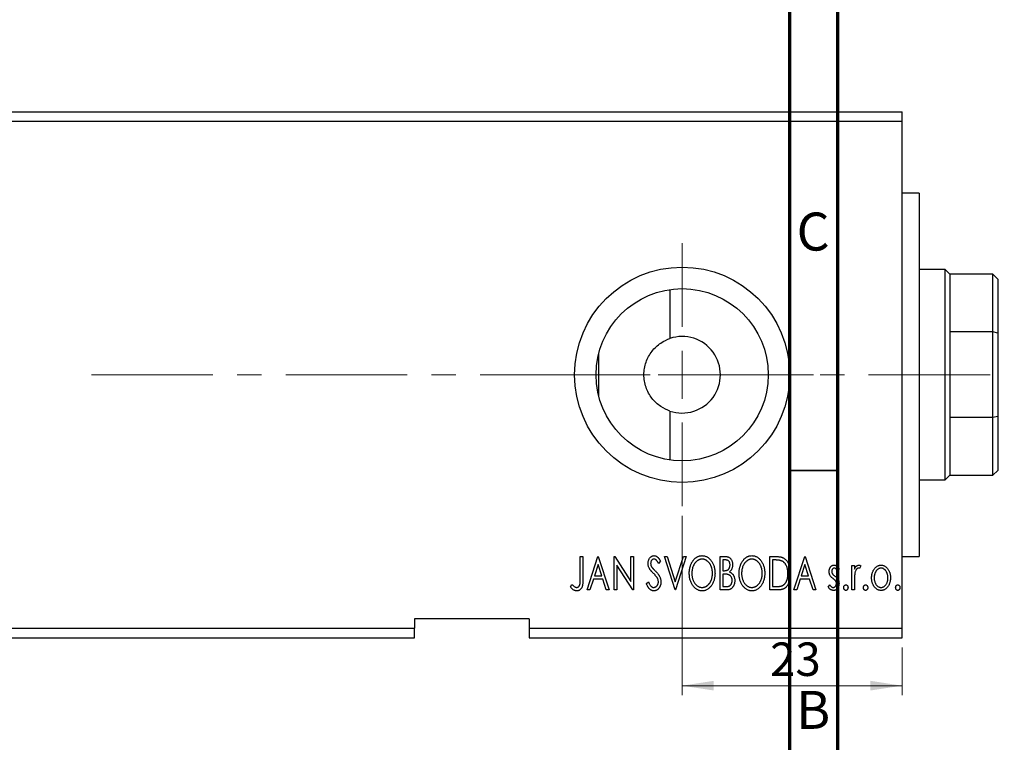
# Model space of a CAD drawing. Units: millimetres. Extents: x 1 to 459, y 5 to 292.
# Drawn here: x 329 to 432, y 70 to 146 of the extents above; entities that cross this region are included whole.
import ezdxf

# ---------------------------------------------------------------- set-up
doc = ezdxf.new("R2010")
doc.units = ezdxf.units.MM
doc.linetypes.add('CENTERX2', pattern=[20.32, 12.7, -2.54, 2.54, -2.54])
doc.styles.add('SLDTEXTSTYLE0', font='TXT', dxfattribs={"width": 0.75})
doc.dimstyles.new('SLDDIMSTYLE2', dxfattribs={"dimtxt": 3.5, "dimasz": 3.302, "dimexe": 0, "dimexo": 0.0625, "dimgap": 0.875, "dimtad": 1, "dimdec": 0, "dimrnd": 1e-09, "dimzin": 12, "dimdsep": 46, "dimtxsty": 'SLDTEXTSTYLE0', "dimsah": 1, "dimcen": 0.09, "dimadec": 0, "dimazin": 3, "dimtfac": 1, "dimtdec": 0, "dimtofl": 0, "dimtmove": 0, "dimatfit": 3, "dimfxl": 1, "dimfrac": 2, "dimtolj": 1, "dimtzin": 12, "dimarcsym": 0})

# ---------------------------------------------------------------- blocks, each defined once
blk = doc.blocks.new('_D_6')
at = {"color": 7, "linetype": 'Continuous', "lineweight": 0}
for p, q in [((398.76, 93.76), (398.76, 75.01)), ((421.76, 80.01), (421.76, 75.01)), ((398.76, 76.01), (421.76, 76.01))]:
    blk.add_line(p, q, dxfattribs=at)
at = {"color": 7, "linetype": 'Continuous', "lineweight": 18}
for points in [[(398.76, 76.01), (402.07, 75.51), (402.07, 76.52)], [(421.76, 76.01), (418.46, 76.52), (418.46, 75.51)]]:
    blk.add_solid(points, dxfattribs=at)
at = {"color": 7, "linetype": 'Continuous', "lineweight": 18, "insert": (407.96, 80.53), "char_height": 3.5, "attachment_point": 1, "style": 'SLDTEXTSTYLE0'}
blk.add_mtext('23', dxfattribs=at)
blk = doc.blocks.new('SW_CENTERMARKSYMBOL_9')
at = {"color": 0, "linetype": 'Continuous', "lineweight": 18}
for p, q in [((0, 5), (0, 13.75)), ((0, 0), (0, 2.5)), ((-5, 0), (-13.75, 0)), ((0, 0), (-2.5, 0)), ((0, 0), (0, -2.5)), ((0, 0), (2.5, 0)), ((5, 0), (13.75, 0)), ((0, -5), (0, -13.75))]:
    blk.add_line(p, q, dxfattribs=at)

msp = doc.modelspace()

# ---------------------------------------------------------------- linework, layer by layer
at = {"color": 7, "linetype": 'Continuous', "lineweight": 70}
for p, q in [((415, 292), (415, 5)), ((410, 287), (410, 10))]:
    msp.add_line(p, q, dxfattribs=at)
at = {"color": 7, "linetype": 'Continuous', "lineweight": 25}
for p, q in [((256.764, 136.014), (421.764, 136.014)), ((421.764, 135.014), (421.764, 136.014)), ((256.764, 135.014), (421.764, 135.014)), ((421.764, 82.014), (421.764, 135.014)), ((423.564, 127.514), (421.764, 127.514)), ((423.564, 127.514), (423.564, 89.514)), ((426.264, 119.514), (423.564, 119.514)), ((426.764, 119.014), (426.264, 119.514)), ((426.264, 97.514), (426.264, 119.514)), ((431.264, 119.014), (426.764, 119.014)), ((426.764, 119.014), (426.764, 112.986)), ((431.764, 118.514), (431.264, 119.014)), ((431.264, 112.986), (431.264, 119.014)), ((431.764, 118.514), (431.764, 112.873)), ((397.489, 117.423), (397.489, 112.305)), ((426.764, 112.986), (426.764, 104.042)), ((431.264, 112.986), (426.764, 112.986)), ((431.264, 104.042), (431.264, 112.986)), ((431.764, 112.873), (431.264, 112.986)), ((431.764, 112.873), (431.764, 104.155)), ((390.04, 106.304), (390.04, 110.723)), ((397.489, 104.722), (397.489, 99.604)), ((426.764, 104.042), (426.764, 98.014)), ((431.264, 104.042), (426.764, 104.042)), ((431.764, 104.155), (431.264, 104.042)), ((431.264, 98.014), (431.264, 104.042)), ((431.764, 104.155), (431.764, 98.514)), ((426.264, 97.514), (426.764, 98.014)), ((426.764, 98.014), (431.264, 98.014)), ((431.264, 98.014), (431.764, 98.514)), ((423.564, 97.514), (426.264, 97.514)), ((388.111, 89.514), (388.38, 89.514)), ((388.111, 87.185), (388.111, 89.514)), ((388.38, 89.514), (388.38, 87.15)), ((388.829, 86.014), (389.95, 89.514)), ((389.972, 88.669), (389.596, 87.494)), ((389.95, 89.514), (389.995, 89.514)), ((390.349, 87.494), (389.972, 88.669)), ((389.995, 89.514), (391.117, 86.014)), ((391.656, 89.514), (391.712, 89.514)), ((391.656, 86.014), (391.656, 89.514)), ((391.712, 89.514), (393.406, 86.903)), ((391.925, 88.618), (391.925, 86.014)), ((393.614, 86.014), (391.925, 88.618)), ((393.406, 89.514), (393.675, 89.514)), ((393.406, 86.903), (393.406, 89.514)), ((393.675, 89.514), (393.675, 86.014)), ((396.502, 89.011), (396.291, 88.796)), ((396.906, 89.514), (397.199, 89.514)), ((398.027, 86.014), (396.906, 89.514)), ((397.199, 89.514), (398.05, 86.859)), ((398.05, 86.859), (398.901, 89.514)), ((399.194, 89.514), (398.072, 86.014)), ((398.901, 89.514), (399.194, 89.514)), ((402.739, 89.514), (403.234, 89.514)), ((402.739, 86.014), (402.739, 89.514)), ((403.008, 89.155), (403.008, 88.033)), ((403.287, 89.155), (403.008, 89.155)), ((407.944, 89.514), (408.474, 89.514)), ((407.944, 86.014), (407.944, 89.514)), ((408.39, 89.155), (408.213, 89.155)), ((408.213, 89.155), (408.213, 86.373)), ((410.457, 86.014), (411.579, 89.514)), ((411.6, 88.669), (411.225, 87.494)), ((411.579, 89.514), (411.623, 89.514)), ((411.978, 87.494), (411.6, 88.669)), ((411.623, 89.514), (412.745, 86.014)), ((416.514, 88.571), (416.784, 88.571)), ((416.514, 86.014), (416.514, 88.571)), ((416.784, 88.571), (416.784, 88.195)), ((421.764, 89.514), (423.564, 89.514)), ((403.008, 88.033), (403.145, 88.033)), ((403.008, 87.674), (403.008, 86.373)), ((403.144, 87.674), (403.008, 87.674)), ((415.168, 88.252), (415.011, 88.033)), ((417.457, 88.529), (417.328, 88.257)), ((387.079, 86.328), (387.215, 86.597)), ((389.481, 87.135), (389.122, 86.014)), ((390.464, 87.135), (389.481, 87.135)), ((389.596, 87.494), (390.349, 87.494)), ((390.824, 86.014), (390.464, 87.135)), ((395.021, 86.689), (395.24, 86.866)), ((411.11, 87.135), (410.75, 86.014)), ((412.093, 87.135), (411.11, 87.135)), ((411.225, 87.494), (411.978, 87.494)), ((412.452, 86.014), (412.093, 87.135)), ((414.047, 86.315), (414.201, 86.552)), ((416.784, 86.873), (416.784, 86.014)), ((389.122, 86.014), (388.829, 86.014)), ((391.117, 86.014), (390.824, 86.014)), ((391.925, 86.014), (391.656, 86.014)), ((393.675, 86.014), (393.614, 86.014)), ((398.072, 86.014), (398.027, 86.014)), ((403.439, 86.014), (402.739, 86.014)), ((403.008, 86.373), (403.316, 86.373)), ((408.757, 86.014), (407.944, 86.014)), ((408.213, 86.373), (408.503, 86.373)), ((410.75, 86.014), (410.457, 86.014)), ((412.745, 86.014), (412.452, 86.014)), ((416.784, 86.014), (416.514, 86.014)), ((382.764, 83.014), (370.764, 83.014)), ((370.764, 83.014), (370.764, 82.014)), ((382.764, 83.014), (382.764, 82.014)), ((256.764, 82.014), (370.764, 82.014)), ((370.764, 81.014), (370.764, 82.014)), ((382.764, 82.014), (421.764, 82.014)), ((382.764, 82.014), (382.764, 81.014)), ((421.764, 81.014), (421.764, 82.014)), ((256.764, 81.014), (370.764, 81.014)), ((382.764, 81.014), (421.764, 81.014))]:
    msp.add_line(p, q, dxfattribs=at)
at = {"color": 7, "linetype": 'CENTERX2', "lineweight": 18}
msp.add_line((336.988, 108.514), (432.455, 108.514), dxfattribs=at)
at = {"color": 7, "linetype": 'Continuous', "lineweight": 35}
msp.add_line((410, 98.5), (415, 98.5), dxfattribs=at)
at = {"color": 7, "linetype": 'Continuous', "lineweight": 25}
for radius in [11.25, 9]:
    msp.add_circle((398.764, 108.514), radius, dxfattribs=at)
msp.add_arc((398.764, 108.514), 4, 251.40631, 108.59369, dxfattribs=at)
for points, knots in [([(397.489, 104.722), (397.182, 104.826), (396.85, 104.979), (396.356, 105.314), (396.196, 105.441), (395.89, 105.724), (395.743, 105.883), (395.476, 106.226), (395.357, 106.408), (395.146, 106.794), (395.056, 106.999), (394.911, 107.417), (394.857, 107.632), (394.783, 108.07), (394.764, 108.295), (394.765, 108.737), (394.783, 108.958), (394.857, 109.396), (394.913, 109.614), (395.057, 110.031), (395.146, 110.232), (395.356, 110.619), (395.478, 110.804), (395.743, 111.144), (395.887, 111.3), (396.195, 111.586), (396.358, 111.714), (396.847, 112.046), (397.185, 112.203), (397.489, 112.305)], [0, 0, 0, 0, 0.125, 0.125, 0.1875, 0.1875, 0.25, 0.25, 0.3125, 0.3125, 0.375, 0.375, 0.4375, 0.4375, 0.5, 0.5, 0.5625, 0.5625, 0.625, 0.625, 0.6875, 0.6875, 0.75, 0.75, 0.8125, 0.8125, 0.875, 0.875, 1, 1, 1, 1]), ([(395.2, 88.787), (395.201, 88.824), (395.203, 88.896), (395.219, 89.003), (395.244, 89.105), (395.279, 89.201), (395.323, 89.289), (395.375, 89.369), (395.437, 89.438), (395.506, 89.497), (395.581, 89.543), (395.659, 89.579), (395.742, 89.599), (395.798, 89.602), (395.826, 89.603)], [0, 0, 0, 0, 0.0970748, 0.1913439, 0.2824507, 0.371966, 0.4584327, 0.5416784, 0.6216558, 0.7008806, 0.7783697, 0.8528441, 0.9260892, 1, 1, 1, 1]), ([(395.826, 89.603), (395.856, 89.602), (395.916, 89.599), (396.004, 89.574), (396.089, 89.533), (396.156, 89.487), (396.208, 89.441), (396.249, 89.399), (396.289, 89.35), (396.332, 89.296), (396.373, 89.234), (396.416, 89.166), (396.459, 89.091), (396.487, 89.038), (396.502, 89.011)], [0, 0, 0, 0, 0.0950317, 0.1901411, 0.2877434, 0.390948, 0.4470343, 0.5082337, 0.5749101, 0.6477029, 0.7264879, 0.8112483, 0.9023557, 1, 1, 1, 1]), ([(399.508, 87.748), (399.509, 87.79), (399.51, 87.872), (399.518, 87.995), (399.532, 88.116), (399.552, 88.234), (399.576, 88.351), (399.608, 88.464), (399.643, 88.576), (399.685, 88.684), (399.731, 88.789), (399.782, 88.888), (399.837, 88.981), (399.895, 89.069), (399.958, 89.15), (400.025, 89.226), (400.096, 89.296), (400.171, 89.36), (400.248, 89.417), (400.328, 89.466), (400.409, 89.509), (400.491, 89.543), (400.576, 89.57), (400.662, 89.589), (400.749, 89.602), (400.808, 89.603), (400.837, 89.603)], [0, 0, 0, 0, 0.0494916, 0.0982509, 0.1463843, 0.194002, 0.240888, 0.2875509, 0.3339665, 0.3801676, 0.4257212, 0.4698566, 0.5127158, 0.5541933, 0.5950051, 0.6349877, 0.674496, 0.713541, 0.7519022, 0.7888516, 0.8249077, 0.860424, 0.8951483, 0.9298815, 0.9649479, 1, 1, 1, 1]), ([(400.837, 89.603), (400.885, 89.602), (400.979, 89.599), (401.116, 89.574), (401.247, 89.531), (401.373, 89.473), (401.492, 89.397), (401.605, 89.305), (401.712, 89.196), (401.812, 89.072), (401.903, 88.937), (401.983, 88.792), (402.05, 88.639), (402.106, 88.48), (402.148, 88.312), (402.178, 88.136), (402.197, 87.953), (402.199, 87.828), (402.2, 87.765)], [0, 0, 0, 0, 0.0561311, 0.1105447, 0.1644907, 0.2185862, 0.2737983, 0.3307026, 0.3904289, 0.4536263, 0.5184695, 0.583082, 0.6485794, 0.7149233, 0.7830084, 0.8527563, 0.9251557, 1, 1, 1, 1]), ([(404.713, 87.748), (404.714, 87.79), (404.715, 87.872), (404.723, 87.995), (404.737, 88.116), (404.757, 88.234), (404.781, 88.351), (404.813, 88.464), (404.848, 88.576), (404.891, 88.684), (404.936, 88.789), (404.988, 88.888), (405.042, 88.981), (405.1, 89.069), (405.164, 89.15), (405.23, 89.226), (405.301, 89.296), (405.376, 89.36), (405.453, 89.417), (405.533, 89.466), (405.614, 89.509), (405.697, 89.543), (405.781, 89.57), (405.867, 89.589), (405.954, 89.602), (406.013, 89.603), (406.043, 89.603)], [0, 0, 0, 0, 0.0494916, 0.0982509, 0.1463843, 0.194002, 0.240888, 0.2875509, 0.3339665, 0.3801676, 0.4257212, 0.4698566, 0.5127158, 0.5541933, 0.5950051, 0.6349877, 0.674496, 0.713541, 0.7519022, 0.7888516, 0.8249077, 0.860424, 0.8951483, 0.9298815, 0.9649479, 1, 1, 1, 1]), ([(406.043, 89.603), (406.09, 89.602), (406.184, 89.599), (406.321, 89.574), (406.452, 89.531), (406.579, 89.473), (406.697, 89.397), (406.81, 89.305), (406.917, 89.196), (407.017, 89.072), (407.108, 88.937), (407.188, 88.792), (407.255, 88.639), (407.311, 88.48), (407.353, 88.312), (407.383, 88.136), (407.402, 87.953), (407.404, 87.828), (407.406, 87.765)], [0, 0, 0, 0, 0.05613113, 0.1105447, 0.16449069, 0.21858619, 0.27379832, 0.33070257, 0.39042892, 0.45362626, 0.5184695, 0.58308203, 0.64857938, 0.71492335, 0.78300843, 0.85275626, 0.92515567, 1, 1, 1, 1]), ([(395.339, 88.254), (395.317, 88.295), (395.275, 88.377), (395.232, 88.51), (395.205, 88.646), (395.202, 88.739), (395.2, 88.787)], [0, 0, 0, 0, 0.2502772, 0.4985665, 0.7462313, 1, 1, 1, 1]), ([(395.822, 89.244), (395.797, 89.243), (395.748, 89.241), (395.679, 89.215), (395.618, 89.173), (395.565, 89.117), (395.523, 89.049), (395.491, 88.973), (395.473, 88.89), (395.471, 88.831), (395.47, 88.801)], [0, 0, 0, 0, 0.1184078, 0.2319401, 0.3456516, 0.4682545, 0.5946307, 0.7231764, 0.8574296, 1, 1, 1, 1]), ([(395.47, 88.801), (395.471, 88.764), (395.475, 88.689), (395.498, 88.597), (395.525, 88.524), (395.555, 88.468), (395.59, 88.408), (395.618, 88.369), (395.632, 88.349)], [0, 0, 0, 0, 0.2285306, 0.4568097, 0.5765258, 0.7065777, 0.8466134, 1, 1, 1, 1]), ([(396.291, 88.796), (396.28, 88.818), (396.257, 88.86), (396.222, 88.92), (396.19, 88.974), (396.158, 89.022), (396.128, 89.064), (396.099, 89.101), (396.072, 89.131), (396.037, 89.164), (395.994, 89.196), (395.939, 89.224), (395.881, 89.241), (395.842, 89.243), (395.822, 89.244)], [0, 0, 0, 0, 0.1097607, 0.210457, 0.3030439, 0.386733, 0.4624946, 0.5304581, 0.5914886, 0.6437614, 0.7383907, 0.8269775, 0.9133974, 1, 1, 1, 1]), ([(400.849, 89.244), (400.826, 89.244), (400.779, 89.243), (400.71, 89.233), (400.641, 89.217), (400.573, 89.196), (400.507, 89.166), (400.441, 89.132), (400.376, 89.091), (400.313, 89.044), (400.251, 88.993), (400.194, 88.935), (400.139, 88.875), (400.088, 88.809), (400.04, 88.74), (399.996, 88.666), (399.955, 88.587), (399.905, 88.477), (399.853, 88.33), (399.81, 88.145), (399.782, 87.95), (399.779, 87.817), (399.777, 87.75)], [0, 0, 0, 0, 0.0345403, 0.0690479, 0.1033755, 0.1381923, 0.1739026, 0.2104877, 0.2480226, 0.2870235, 0.3267056, 0.3664852, 0.406812, 0.4476159, 0.4890671, 0.531328, 0.5748578, 0.6195021, 0.7103224, 0.8036588, 0.8998126, 1, 1, 1, 1]), ([(401.931, 87.766), (401.931, 87.8), (401.93, 87.867), (401.923, 87.966), (401.913, 88.063), (401.897, 88.158), (401.877, 88.25), (401.852, 88.339), (401.823, 88.426), (401.791, 88.511), (401.753, 88.592), (401.713, 88.669), (401.669, 88.742), (401.621, 88.811), (401.57, 88.876), (401.514, 88.936), (401.456, 88.993), (401.394, 89.044), (401.33, 89.091), (401.264, 89.132), (401.197, 89.166), (401.13, 89.196), (401.061, 89.217), (400.991, 89.233), (400.921, 89.243), (400.873, 89.244), (400.849, 89.244)], [0, 0, 0, 0, 0.0501967, 0.0994661, 0.1475107, 0.194852, 0.2412901, 0.2868849, 0.3320877, 0.3770155, 0.4211564, 0.4641967, 0.5062816, 0.547566, 0.5882145, 0.6286324, 0.6685313, 0.708592, 0.7479832, 0.7859183, 0.8229149, 0.8590449, 0.8946202, 0.929721, 0.9646696, 1, 1, 1, 1]), ([(403.145, 88.033), (403.185, 88.034), (403.258, 88.035), (403.359, 88.047), (403.444, 88.068), (403.514, 88.098), (403.572, 88.138), (403.622, 88.188), (403.667, 88.247), (403.703, 88.315), (403.733, 88.39), (403.755, 88.47), (403.769, 88.554), (403.77, 88.611), (403.771, 88.64)], [0, 0, 0, 0, 0.1168888, 0.2183981, 0.3044144, 0.37771, 0.4456174, 0.5153589, 0.5882461, 0.6655634, 0.7462255, 0.8288621, 0.9124641, 1, 1, 1, 1]), ([(403.234, 89.514), (403.258, 89.513), (403.305, 89.513), (403.374, 89.508), (403.438, 89.5), (403.497, 89.489), (403.553, 89.475), (403.604, 89.459), (403.651, 89.439), (403.708, 89.406), (403.772, 89.358), (403.841, 89.288), (403.899, 89.202), (403.95, 89.106), (403.99, 89), (404.019, 88.887), (404.037, 88.769), (404.039, 88.688), (404.04, 88.646)], [0, 0, 0, 0, 0.0539059, 0.104305, 0.1518072, 0.1971398, 0.2388694, 0.2786923, 0.3165266, 0.3522657, 0.4222268, 0.4940536, 0.5699633, 0.6506276, 0.7349384, 0.8201633, 0.9086973, 1, 1, 1, 1]), ([(403.771, 88.64), (403.77, 88.678), (403.768, 88.75), (403.746, 88.853), (403.709, 88.942), (403.666, 89.007), (403.625, 89.051), (403.589, 89.078), (403.549, 89.102), (403.505, 89.122), (403.456, 89.136), (403.404, 89.147), (403.347, 89.154), (403.307, 89.154), (403.287, 89.155)], [0, 0, 0, 0, 0.1407973, 0.2685745, 0.3860164, 0.4978929, 0.5531118, 0.6093369, 0.6657223, 0.7255273, 0.787264, 0.8537881, 0.9244854, 1, 1, 1, 1]), ([(404.04, 88.646), (404.039, 88.608), (404.038, 88.532), (404.021, 88.421), (403.995, 88.316), (403.959, 88.216), (403.913, 88.123), (403.856, 88.04), (403.789, 87.965), (403.738, 87.923), (403.712, 87.902)], [0, 0, 0, 0, 0.1372083, 0.269039, 0.3973971, 0.5230348, 0.6449049, 0.7645023, 0.8815887, 1, 1, 1, 1]), ([(406.054, 89.244), (406.031, 89.244), (405.984, 89.243), (405.915, 89.233), (405.846, 89.217), (405.779, 89.196), (405.712, 89.166), (405.646, 89.132), (405.581, 89.091), (405.518, 89.044), (405.456, 88.993), (405.399, 88.935), (405.344, 88.875), (405.293, 88.809), (405.245, 88.74), (405.201, 88.666), (405.16, 88.587), (405.111, 88.477), (405.059, 88.33), (405.015, 88.145), (404.988, 87.95), (404.984, 87.817), (404.982, 87.75)], [0, 0, 0, 0, 0.0345403, 0.0690479, 0.1033755, 0.1381923, 0.1739026, 0.2104877, 0.2480226, 0.2870235, 0.3267056, 0.3664852, 0.406812, 0.4476159, 0.4890671, 0.531328, 0.5748578, 0.6195021, 0.7103224, 0.8036588, 0.8998126, 1, 1, 1, 1]), ([(407.136, 87.766), (407.136, 87.8), (407.135, 87.867), (407.128, 87.966), (407.118, 88.063), (407.102, 88.158), (407.082, 88.25), (407.057, 88.339), (407.028, 88.426), (406.996, 88.511), (406.959, 88.592), (406.918, 88.669), (406.874, 88.742), (406.826, 88.811), (406.775, 88.876), (406.719, 88.936), (406.661, 88.993), (406.599, 89.044), (406.535, 89.091), (406.469, 89.132), (406.402, 89.166), (406.335, 89.196), (406.266, 89.217), (406.196, 89.233), (406.126, 89.243), (406.078, 89.244), (406.054, 89.244)], [0, 0, 0, 0, 0.0501967, 0.0994661, 0.1475107, 0.194852, 0.2412901, 0.2868849, 0.3320877, 0.3770155, 0.4211564, 0.4641967, 0.5062816, 0.547566, 0.5882145, 0.6286324, 0.6685313, 0.708592, 0.7479832, 0.7859183, 0.8229149, 0.8590449, 0.8946202, 0.929721, 0.9646696, 1, 1, 1, 1]), ([(409.165, 89.057), (409.143, 89.065), (409.099, 89.082), (409.025, 89.101), (408.943, 89.117), (408.851, 89.131), (408.749, 89.141), (408.638, 89.149), (408.517, 89.154), (408.433, 89.154), (408.39, 89.155)], [0, 0, 0, 0, 0.0864464, 0.1826312, 0.2892941, 0.4085225, 0.5387063, 0.6801502, 0.8338825, 1, 1, 1, 1]), ([(408.474, 89.514), (408.52, 89.513), (408.609, 89.512), (408.738, 89.507), (408.857, 89.497), (408.966, 89.483), (409.066, 89.466), (409.155, 89.444), (409.235, 89.419), (409.284, 89.398), (409.307, 89.387)], [0, 0, 0, 0, 0.1636057, 0.3149442, 0.4558731, 0.5849952, 0.7041195, 0.8121272, 0.9111502, 1, 1, 1, 1]), ([(409.829, 87.72), (409.828, 87.761), (409.827, 87.841), (409.818, 87.959), (409.805, 88.073), (409.787, 88.182), (409.761, 88.286), (409.731, 88.386), (409.696, 88.481), (409.655, 88.572), (409.609, 88.656), (409.559, 88.735), (409.504, 88.806), (409.445, 88.871), (409.381, 88.928), (409.314, 88.978), (409.241, 89.022), (409.19, 89.045), (409.165, 89.057)], [0, 0, 0, 0, 0.0776387, 0.1523422, 0.2242467, 0.2940296, 0.3620177, 0.4278239, 0.4920919, 0.555008, 0.6161401, 0.6745823, 0.7311829, 0.786438, 0.8401422, 0.8937218, 0.9464351, 1, 1, 1, 1]), ([(409.307, 89.387), (409.337, 89.372), (409.398, 89.341), (409.484, 89.284), (409.564, 89.218), (409.64, 89.145), (409.709, 89.062), (409.775, 88.973), (409.835, 88.874), (409.89, 88.768), (409.939, 88.656), (409.982, 88.538), (410.017, 88.414), (410.047, 88.286), (410.07, 88.151), (410.086, 88.012), (410.096, 87.867), (410.097, 87.769), (410.098, 87.719)], [0, 0, 0, 0, 0.0527446, 0.1055422, 0.1585854, 0.212383, 0.2678742, 0.3246266, 0.3838647, 0.4451402, 0.5084359, 0.5728755, 0.6389406, 0.7066344, 0.7765174, 0.8487421, 0.9231842, 1, 1, 1, 1]), ([(414.136, 87.945), (414.137, 87.969), (414.137, 88.015), (414.145, 88.083), (414.156, 88.148), (414.172, 88.209), (414.192, 88.268), (414.217, 88.323), (414.246, 88.376), (414.281, 88.425), (414.318, 88.47), (414.358, 88.508), (414.4, 88.542), (414.445, 88.569), (414.493, 88.591), (414.543, 88.605), (414.595, 88.615), (414.631, 88.616), (414.649, 88.616)], [0, 0, 0, 0, 0.075326, 0.1472787, 0.2168917, 0.284697, 0.3502393, 0.4146527, 0.478733, 0.5424307, 0.6048549, 0.6639027, 0.7207203, 0.7765911, 0.8313161, 0.8865113, 0.9425212, 1, 1, 1, 1]), ([(414.649, 88.616), (414.67, 88.615), (414.714, 88.613), (414.78, 88.595), (414.845, 88.566), (414.91, 88.525), (414.976, 88.473), (415.041, 88.41), (415.106, 88.336), (415.147, 88.281), (415.168, 88.252)], [0, 0, 0, 0, 0.0984605, 0.1998335, 0.3081984, 0.4235895, 0.5496447, 0.6868907, 0.8364401, 1, 1, 1, 1]), ([(416.784, 88.195), (416.801, 88.23), (416.834, 88.295), (416.888, 88.385), (416.946, 88.457), (417.003, 88.517), (417.064, 88.561), (417.125, 88.593), (417.188, 88.612), (417.231, 88.615), (417.252, 88.616)], [0, 0, 0, 0, 0.1760969, 0.3325153, 0.4708264, 0.5932318, 0.7042836, 0.807672, 0.9045282, 1, 1, 1, 1]), ([(417.252, 88.616), (417.268, 88.615), (417.302, 88.612), (417.353, 88.595), (417.406, 88.567), (417.439, 88.542), (417.457, 88.529)], [0, 0, 0, 0, 0.2148403, 0.4486159, 0.7073317, 1, 1, 1, 1]), ([(418.84, 88.193), (418.864, 88.227), (418.911, 88.292), (418.991, 88.378), (419.074, 88.452), (419.164, 88.512), (419.258, 88.559), (419.357, 88.592), (419.46, 88.613), (419.531, 88.615), (419.566, 88.616)], [0, 0, 0, 0, 0.1415571, 0.2743999, 0.4006516, 0.5220693, 0.6406795, 0.7586531, 0.8775642, 1, 1, 1, 1]), ([(419.566, 88.616), (419.602, 88.615), (419.673, 88.613), (419.776, 88.592), (419.875, 88.558), (419.969, 88.513), (420.057, 88.452), (420.141, 88.38), (420.221, 88.293), (420.267, 88.228), (420.291, 88.195)], [0, 0, 0, 0, 0.1227884, 0.2420419, 0.359596, 0.4781938, 0.5992979, 0.7259942, 0.8586764, 1, 1, 1, 1]), ([(395.743, 87.778), (395.717, 87.804), (395.667, 87.854), (395.598, 87.929), (395.535, 87.996), (395.481, 88.059), (395.434, 88.116), (395.394, 88.166), (395.364, 88.212), (395.346, 88.241), (395.339, 88.254)], [0, 0, 0, 0, 0.1773563, 0.3397571, 0.4871564, 0.6189278, 0.7366281, 0.8387592, 0.9266456, 1, 1, 1, 1]), ([(395.632, 88.349), (395.638, 88.342), (395.65, 88.326), (395.674, 88.3), (395.705, 88.266), (395.743, 88.226), (395.788, 88.179), (395.841, 88.126), (395.9, 88.066), (395.942, 88.023), (395.965, 88.001)], [0, 0, 0, 0, 0.0538735, 0.1280902, 0.2208097, 0.3371504, 0.472011, 0.6274237, 0.80342, 1, 1, 1, 1]), ([(396.189, 87.22), (396.178, 87.24), (396.155, 87.281), (396.115, 87.344), (396.068, 87.409), (396.016, 87.477), (395.956, 87.548), (395.891, 87.623), (395.82, 87.7), (395.769, 87.751), (395.743, 87.778)], [0, 0, 0, 0, 0.0954913, 0.1988784, 0.310435, 0.4311541, 0.5596598, 0.6976038, 0.8443511, 1, 1, 1, 1]), ([(395.965, 88.001), (395.991, 87.973), (396.043, 87.919), (396.117, 87.838), (396.185, 87.76), (396.245, 87.684), (396.299, 87.61), (396.347, 87.538), (396.388, 87.469), (396.433, 87.38), (396.478, 87.27), (396.518, 87.138), (396.542, 87.005), (396.545, 86.915), (396.547, 86.871)], [0, 0, 0, 0, 0.0884709, 0.1720727, 0.2512661, 0.3258043, 0.3957073, 0.46152, 0.5231185, 0.5809823, 0.6900491, 0.7953609, 0.8983621, 1, 1, 1, 1]), ([(400.858, 85.924), (400.812, 85.925), (400.72, 85.928), (400.585, 85.955), (400.456, 85.996), (400.332, 86.055), (400.214, 86.131), (400.102, 86.224), (399.996, 86.333), (399.897, 86.457), (399.805, 86.593), (399.726, 86.737), (399.658, 86.889), (399.604, 87.048), (399.56, 87.213), (399.531, 87.385), (399.512, 87.564), (399.509, 87.686), (399.508, 87.748)], [0, 0, 0, 0, 0.0556061, 0.109544, 0.1631738, 0.2171968, 0.2725175, 0.3299793, 0.3905309, 0.454216, 0.5197393, 0.5850295, 0.6509588, 0.7173801, 0.7851694, 0.8545496, 0.9260433, 1, 1, 1, 1]), ([(399.777, 87.75), (399.778, 87.699), (399.78, 87.6), (399.795, 87.454), (399.819, 87.315), (399.854, 87.181), (399.898, 87.053), (399.952, 86.932), (400.016, 86.816), (400.089, 86.708), (400.169, 86.609), (400.254, 86.522), (400.343, 86.448), (400.436, 86.388), (400.533, 86.34), (400.635, 86.308), (400.741, 86.286), (400.813, 86.284), (400.849, 86.283)], [0, 0, 0, 0, 0.0753643, 0.147921, 0.2180392, 0.286465, 0.353628, 0.4196634, 0.4850688, 0.550645, 0.6143665, 0.6745356, 0.7315093, 0.7862592, 0.8397554, 0.892579, 0.9458565, 1, 1, 1, 1]), ([(400.849, 86.283), (400.874, 86.283), (400.923, 86.284), (400.995, 86.294), (401.065, 86.309), (401.135, 86.331), (401.203, 86.359), (401.27, 86.391), (401.334, 86.432), (401.398, 86.477), (401.458, 86.529), (401.517, 86.584), (401.571, 86.645), (401.622, 86.709), (401.669, 86.778), (401.714, 86.851), (401.753, 86.93), (401.803, 87.04), (401.854, 87.187), (401.9, 87.371), (401.926, 87.566), (401.929, 87.698), (401.931, 87.766)], [0, 0, 0, 0, 0.0362138, 0.0716518, 0.107277, 0.1427016, 0.1787329, 0.2152619, 0.2525615, 0.291103, 0.330244, 0.3697354, 0.4095189, 0.4499951, 0.4909091, 0.5331107, 0.5761152, 0.6206969, 0.7117148, 0.8046664, 0.9002973, 1, 1, 1, 1]), ([(402.2, 87.765), (402.199, 87.702), (402.197, 87.578), (402.178, 87.397), (402.148, 87.222), (402.106, 87.054), (402.05, 86.894), (401.983, 86.741), (401.904, 86.596), (401.813, 86.46), (401.714, 86.335), (401.608, 86.225), (401.497, 86.132), (401.379, 86.056), (401.257, 85.996), (401.129, 85.955), (400.995, 85.929), (400.904, 85.925), (400.858, 85.924)], [0, 0, 0, 0, 0.0748233, 0.1471867, 0.2171589, 0.285461, 0.3525416, 0.4183948, 0.4839564, 0.5494938, 0.6131851, 0.6731484, 0.7303836, 0.7852873, 0.8390007, 0.8919241, 0.9454104, 1, 1, 1, 1]), ([(403.572, 87.633), (403.561, 87.636), (403.537, 87.643), (403.498, 87.651), (403.453, 87.658), (403.402, 87.664), (403.345, 87.669), (403.283, 87.671), (403.216, 87.674), (403.169, 87.674), (403.144, 87.674)], [0, 0, 0, 0, 0.0811778, 0.1741609, 0.2793292, 0.3985584, 0.5289391, 0.6735815, 0.8295189, 1, 1, 1, 1]), ([(403.995, 87.007), (403.994, 87.044), (403.991, 87.115), (403.97, 87.219), (403.934, 87.314), (403.885, 87.402), (403.823, 87.48), (403.75, 87.546), (403.666, 87.598), (403.604, 87.621), (403.572, 87.633)], [0, 0, 0, 0, 0.1353417, 0.2643892, 0.3893344, 0.5133734, 0.6360145, 0.7555856, 0.8757195, 1, 1, 1, 1]), ([(403.712, 87.902), (403.745, 87.887), (403.808, 87.857), (403.893, 87.805), (403.968, 87.749), (404.03, 87.687), (404.083, 87.621), (404.13, 87.549), (404.17, 87.471), (404.204, 87.387), (404.231, 87.297), (404.251, 87.204), (404.262, 87.107), (404.264, 87.041), (404.264, 87.007)], [0, 0, 0, 0, 0.0968226, 0.185569, 0.2681643, 0.3447077, 0.419463, 0.4949557, 0.5738739, 0.6547424, 0.7384677, 0.8228983, 0.9104455, 1, 1, 1, 1]), ([(406.064, 85.924), (406.017, 85.925), (405.925, 85.928), (405.79, 85.955), (405.661, 85.996), (405.537, 86.055), (405.42, 86.131), (405.308, 86.224), (405.201, 86.333), (405.102, 86.457), (405.011, 86.593), (404.931, 86.737), (404.864, 86.889), (404.809, 87.048), (404.765, 87.213), (404.736, 87.385), (404.717, 87.564), (404.714, 87.686), (404.713, 87.748)], [0, 0, 0, 0, 0.0556061, 0.109544, 0.1631738, 0.2171968, 0.2725175, 0.3299793, 0.3905309, 0.454216, 0.5197393, 0.5850295, 0.6509588, 0.7173801, 0.7851694, 0.8545496, 0.9260433, 1, 1, 1, 1]), ([(404.982, 87.75), (404.983, 87.699), (404.985, 87.6), (405, 87.454), (405.025, 87.315), (405.059, 87.181), (405.103, 87.053), (405.157, 86.932), (405.221, 86.816), (405.294, 86.708), (405.374, 86.609), (405.459, 86.522), (405.548, 86.448), (405.641, 86.388), (405.738, 86.34), (405.84, 86.308), (405.946, 86.286), (406.018, 86.284), (406.054, 86.283)], [0, 0, 0, 0, 0.0753643, 0.147921, 0.2180392, 0.286465, 0.353628, 0.4196634, 0.4850688, 0.550645, 0.6143665, 0.6745356, 0.7315093, 0.7862592, 0.8397554, 0.892579, 0.9458565, 1, 1, 1, 1]), ([(406.054, 86.283), (406.079, 86.283), (406.128, 86.284), (406.2, 86.294), (406.271, 86.309), (406.34, 86.331), (406.408, 86.359), (406.475, 86.391), (406.539, 86.432), (406.603, 86.477), (406.664, 86.529), (406.722, 86.584), (406.776, 86.645), (406.827, 86.709), (406.874, 86.778), (406.919, 86.851), (406.959, 86.93), (407.008, 87.04), (407.06, 87.187), (407.105, 87.371), (407.131, 87.566), (407.134, 87.698), (407.136, 87.766)], [0, 0, 0, 0, 0.0362138, 0.0716518, 0.107277, 0.1427016, 0.1787329, 0.2152619, 0.2525615, 0.291103, 0.330244, 0.3697354, 0.4095189, 0.4499951, 0.4909091, 0.5331107, 0.5761152, 0.6206969, 0.7117148, 0.8046664, 0.9002973, 1, 1, 1, 1]), ([(407.406, 87.765), (407.404, 87.702), (407.402, 87.578), (407.383, 87.397), (407.353, 87.222), (407.311, 87.054), (407.255, 86.894), (407.188, 86.741), (407.109, 86.596), (407.018, 86.46), (406.919, 86.335), (406.813, 86.225), (406.702, 86.132), (406.585, 86.056), (406.462, 85.996), (406.334, 85.955), (406.2, 85.929), (406.109, 85.925), (406.064, 85.924)], [0, 0, 0, 0, 0.0748233, 0.1471867, 0.2171589, 0.285461, 0.3525416, 0.4183948, 0.4839564, 0.5494938, 0.6131851, 0.6731484, 0.7303836, 0.7852873, 0.8390007, 0.8919241, 0.9454104, 1, 1, 1, 1]), ([(410.098, 87.719), (410.097, 87.676), (410.096, 87.591), (410.088, 87.465), (410.076, 87.344), (410.058, 87.226), (410.033, 87.112), (410.006, 87.002), (409.972, 86.896), (409.933, 86.795), (409.891, 86.698), (409.844, 86.608), (409.795, 86.524), (409.742, 86.447), (409.687, 86.376), (409.628, 86.312), (409.566, 86.254), (409.501, 86.202), (409.431, 86.157), (409.354, 86.119), (409.271, 86.086), (409.181, 86.06), (409.084, 86.039), (408.981, 86.024), (408.872, 86.015), (408.796, 86.014), (408.757, 86.014)], [0, 0, 0, 0, 0.0526127, 0.1036031, 0.1530571, 0.2013926, 0.248457, 0.2945223, 0.3395725, 0.3837677, 0.4266671, 0.467614, 0.5072579, 0.5447168, 0.5811749, 0.6163867, 0.6505863, 0.6839786, 0.7174966, 0.75221, 0.7882197, 0.8261834, 0.8660591, 0.9082795, 0.9527881, 1, 1, 1, 1]), ([(409.223, 86.462), (409.246, 86.473), (409.292, 86.496), (409.358, 86.536), (409.419, 86.585), (409.477, 86.638), (409.53, 86.699), (409.58, 86.765), (409.626, 86.838), (409.668, 86.917), (409.706, 87.002), (409.739, 87.091), (409.767, 87.185), (409.789, 87.283), (409.807, 87.386), (409.82, 87.493), (409.827, 87.605), (409.828, 87.681), (409.829, 87.72)], [0, 0, 0, 0, 0.05227498, 0.10435308, 0.15681989, 0.20994311, 0.2644756, 0.32082829, 0.37895393, 0.4397451, 0.50270363, 0.56704723, 0.63303816, 0.70127452, 0.77220546, 0.84540456, 0.92110245, 1, 1, 1, 1]), ([(414.223, 87.551), (414.209, 87.581), (414.182, 87.64), (414.156, 87.737), (414.139, 87.839), (414.137, 87.909), (414.136, 87.945)], [0, 0, 0, 0, 0.2378516, 0.4828882, 0.7342205, 1, 1, 1, 1]), ([(414.549, 87.202), (414.511, 87.231), (414.441, 87.285), (414.349, 87.373), (414.275, 87.46), (414.239, 87.522), (414.223, 87.551)], [0, 0, 0, 0, 0.2930608, 0.5556065, 0.7902765, 1, 1, 1, 1]), ([(414.666, 88.302), (414.648, 88.301), (414.613, 88.299), (414.564, 88.277), (414.519, 88.244), (414.48, 88.198), (414.447, 88.146), (414.423, 88.087), (414.408, 88.024), (414.406, 87.98), (414.406, 87.958)], [0, 0, 0, 0, 0.1098637, 0.2182444, 0.333209, 0.4606211, 0.5943462, 0.7251731, 0.8596109, 1, 1, 1, 1]), ([(414.406, 87.958), (414.406, 87.938), (414.408, 87.898), (414.421, 87.839), (414.441, 87.781), (414.46, 87.744), (414.47, 87.726)], [0, 0, 0, 0, 0.2481894, 0.4921008, 0.7425011, 1, 1, 1, 1]), ([(414.47, 87.726), (414.483, 87.706), (414.512, 87.662), (414.572, 87.599), (414.649, 87.531), (414.708, 87.486), (414.739, 87.462)], [0, 0, 0, 0, 0.1873386, 0.4164633, 0.6850378, 1, 1, 1, 1]), ([(415.011, 88.033), (414.996, 88.054), (414.969, 88.095), (414.925, 88.15), (414.882, 88.196), (414.838, 88.234), (414.795, 88.265), (414.752, 88.286), (414.709, 88.3), (414.68, 88.301), (414.666, 88.302)], [0, 0, 0, 0, 0.1694806, 0.3231953, 0.4628937, 0.5897342, 0.7039885, 0.8088588, 0.9069757, 1, 1, 1, 1]), ([(416.826, 87.751), (416.822, 87.731), (416.815, 87.686), (416.807, 87.61), (416.799, 87.521), (416.794, 87.418), (416.789, 87.302), (416.786, 87.171), (416.784, 87.027), (416.784, 86.926), (416.784, 86.873)], [0, 0, 0, 0, 0.0702315, 0.1560456, 0.2576442, 0.3749772, 0.5073976, 0.6556748, 0.8198752, 1, 1, 1, 1]), ([(417.208, 88.302), (417.189, 88.3), (417.149, 88.297), (417.092, 88.269), (417.037, 88.226), (416.984, 88.166), (416.934, 88.088), (416.891, 87.992), (416.853, 87.878), (416.835, 87.795), (416.826, 87.751)], [0, 0, 0, 0, 0.0800532, 0.1649281, 0.2611351, 0.3718808, 0.4990569, 0.6442917, 0.8112367, 1, 1, 1, 1]), ([(417.328, 88.257), (417.317, 88.263), (417.296, 88.276), (417.264, 88.291), (417.235, 88.3), (417.217, 88.301), (417.208, 88.302)], [0, 0, 0, 0, 0.303369, 0.5703085, 0.7999487, 1, 1, 1, 1]), ([(418.579, 87.285), (418.579, 87.328), (418.581, 87.413), (418.593, 87.538), (418.613, 87.658), (418.642, 87.774), (418.68, 87.885), (418.724, 87.993), (418.778, 88.096), (418.819, 88.16), (418.84, 88.193)], [0, 0, 0, 0, 0.133913, 0.2646897, 0.39154, 0.5158862, 0.6377711, 0.7590665, 0.8794478, 1, 1, 1, 1]), ([(419.566, 88.302), (419.542, 88.301), (419.494, 88.299), (419.423, 88.285), (419.356, 88.261), (419.291, 88.229), (419.228, 88.186), (419.168, 88.135), (419.111, 88.074), (419.058, 88.004), (419.008, 87.928), (418.966, 87.847), (418.929, 87.763), (418.9, 87.675), (418.876, 87.582), (418.86, 87.486), (418.85, 87.386), (418.849, 87.318), (418.848, 87.283)], [0, 0, 0, 0, 0.0526377, 0.1046344, 0.1559112, 0.2083559, 0.2630833, 0.3202114, 0.3804473, 0.444798, 0.5111242, 0.5774974, 0.6441793, 0.7114145, 0.780914, 0.8517437, 0.9244962, 1, 1, 1, 1]), ([(420.284, 87.283), (420.283, 87.318), (420.282, 87.386), (420.272, 87.486), (420.255, 87.582), (420.232, 87.675), (420.202, 87.763), (420.166, 87.848), (420.122, 87.928), (420.073, 88.004), (420.019, 88.074), (419.962, 88.134), (419.903, 88.186), (419.84, 88.229), (419.775, 88.261), (419.708, 88.285), (419.638, 88.299), (419.59, 88.301), (419.566, 88.302)], [0, 0, 0, 0, 0.0755319, 0.1483115, 0.2192538, 0.2886537, 0.3559139, 0.4226206, 0.4892591, 0.55561, 0.6202971, 0.6805554, 0.7373188, 0.7920666, 0.8445308, 0.8958267, 0.9473427, 1, 1, 1, 1]), ([(420.291, 88.195), (420.312, 88.162), (420.354, 88.098), (420.407, 87.994), (420.452, 87.887), (420.49, 87.775), (420.518, 87.659), (420.538, 87.538), (420.55, 87.413), (420.552, 87.329), (420.553, 87.285)], [0, 0, 0, 0, 0.1202985, 0.2410742, 0.3614413, 0.4837618, 0.6085547, 0.735138, 0.8656394, 1, 1, 1, 1]), ([(387.215, 86.597), (387.248, 86.568), (387.31, 86.513), (387.401, 86.44), (387.482, 86.38), (387.536, 86.348), (387.56, 86.333)], [0, 0, 0, 0, 0.3039048, 0.5700153, 0.8031449, 1, 1, 1, 1]), ([(387.737, 86.283), (387.756, 86.284), (387.793, 86.286), (387.847, 86.304), (387.898, 86.332), (387.945, 86.372), (387.988, 86.419), (388.024, 86.477), (388.054, 86.54), (388.072, 86.6), (388.083, 86.655), (388.09, 86.705), (388.096, 86.764), (388.102, 86.831), (388.106, 86.908), (388.109, 86.992), (388.11, 87.086), (388.11, 87.151), (388.111, 87.185)], [0, 0, 0, 0, 0.0514304, 0.1030522, 0.1555203, 0.2125772, 0.2726604, 0.3341106, 0.3984392, 0.4668695, 0.5058665, 0.5530424, 0.6077611, 0.6701563, 0.7408631, 0.8192782, 0.9054328, 1, 1, 1, 1]), ([(388.38, 87.15), (388.38, 87.106), (388.38, 87.023), (388.376, 86.902), (388.371, 86.791), (388.364, 86.691), (388.356, 86.602), (388.344, 86.522), (388.333, 86.453), (388.312, 86.376), (388.281, 86.291), (388.233, 86.2), (388.174, 86.119), (388.105, 86.049), (388.025, 85.993), (387.937, 85.953), (387.841, 85.928), (387.774, 85.925), (387.74, 85.924)], [0, 0, 0, 0, 0.0838991, 0.1610998, 0.2320564, 0.2959227, 0.3536456, 0.404849, 0.4499937, 0.4885177, 0.5573606, 0.6227853, 0.6863167, 0.7491312, 0.8106227, 0.8718518, 0.9343112, 1, 1, 1, 1]), ([(395.808, 85.924), (395.788, 85.924), (395.749, 85.925), (395.692, 85.935), (395.635, 85.947), (395.581, 85.968), (395.527, 85.992), (395.476, 86.023), (395.425, 86.058), (395.376, 86.1), (395.327, 86.148), (395.281, 86.204), (395.235, 86.267), (395.19, 86.337), (395.146, 86.414), (395.103, 86.499), (395.061, 86.591), (395.034, 86.656), (395.021, 86.689)], [0, 0, 0, 0, 0.0504011, 0.0994769, 0.1487573, 0.1984261, 0.2485735, 0.2993509, 0.3522316, 0.4070993, 0.4647351, 0.5268175, 0.5928694, 0.6640262, 0.7399998, 0.8214849, 0.9078409, 1, 1, 1, 1]), ([(395.24, 86.866), (395.259, 86.82), (395.296, 86.733), (395.359, 86.614), (395.424, 86.513), (395.491, 86.43), (395.561, 86.364), (395.634, 86.318), (395.71, 86.288), (395.762, 86.285), (395.788, 86.283)], [0, 0, 0, 0, 0.17679116, 0.33562183, 0.47712422, 0.60266862, 0.71421499, 0.81524755, 0.9089404, 1, 1, 1, 1]), ([(395.788, 86.283), (395.81, 86.284), (395.854, 86.285), (395.918, 86.302), (395.98, 86.327), (396.039, 86.363), (396.095, 86.407), (396.142, 86.46), (396.185, 86.518), (396.218, 86.584), (396.244, 86.653), (396.263, 86.726), (396.276, 86.8), (396.277, 86.85), (396.277, 86.876)], [0, 0, 0, 0, 0.0773839, 0.1534457, 0.2315016, 0.3128802, 0.3958337, 0.4783391, 0.56194, 0.6478588, 0.7356823, 0.8230981, 0.9104213, 1, 1, 1, 1]), ([(396.547, 86.871), (396.546, 86.84), (396.544, 86.778), (396.535, 86.687), (396.518, 86.598), (396.494, 86.513), (396.464, 86.431), (396.426, 86.353), (396.383, 86.277), (396.333, 86.206), (396.278, 86.14), (396.22, 86.082), (396.158, 86.033), (396.094, 85.993), (396.026, 85.963), (395.956, 85.94), (395.883, 85.926), (395.833, 85.925), (395.808, 85.924)], [0, 0, 0, 0, 0.0707021, 0.1396422, 0.2067536, 0.2730229, 0.3387467, 0.4040781, 0.4692816, 0.5355426, 0.600284, 0.661802, 0.7203493, 0.7766872, 0.8323675, 0.8872254, 0.9429681, 1, 1, 1, 1]), ([(396.277, 86.876), (396.276, 86.905), (396.274, 86.964), (396.257, 87.051), (396.229, 87.137), (396.202, 87.192), (396.189, 87.22)], [0, 0, 0, 0, 0.24329616, 0.49022876, 0.73975601, 1, 1, 1, 1]), ([(403.316, 86.373), (403.338, 86.373), (403.38, 86.374), (403.441, 86.376), (403.498, 86.382), (403.55, 86.39), (403.598, 86.4), (403.641, 86.412), (403.68, 86.427), (403.726, 86.45), (403.777, 86.485), (403.831, 86.538), (403.879, 86.6), (403.92, 86.672), (403.953, 86.751), (403.978, 86.833), (403.992, 86.919), (403.994, 86.978), (403.995, 87.007)], [0, 0, 0, 0, 0.0618677, 0.1191757, 0.1727344, 0.2220638, 0.2677475, 0.3102291, 0.3489684, 0.3842813, 0.4529079, 0.5231803, 0.5963594, 0.674467, 0.7552532, 0.8356122, 0.9169619, 1, 1, 1, 1]), ([(404.264, 87.007), (404.264, 86.973), (404.263, 86.906), (404.252, 86.807), (404.234, 86.713), (404.21, 86.623), (404.178, 86.536), (404.14, 86.454), (404.094, 86.375), (404.042, 86.301), (403.984, 86.234), (403.92, 86.175), (403.851, 86.125), (403.778, 86.084), (403.7, 86.052), (403.617, 86.03), (403.529, 86.016), (403.469, 86.014), (403.439, 86.014)], [0, 0, 0, 0, 0.0708159, 0.1390702, 0.2051483, 0.2694749, 0.332965, 0.3960746, 0.4584294, 0.5213749, 0.5828931, 0.6429266, 0.7009132, 0.758215, 0.8162765, 0.8755438, 0.9364304, 1, 1, 1, 1]), ([(414.201, 86.552), (414.215, 86.531), (414.242, 86.49), (414.287, 86.435), (414.332, 86.388), (414.378, 86.35), (414.425, 86.32), (414.473, 86.299), (414.521, 86.285), (414.554, 86.284), (414.57, 86.283)], [0, 0, 0, 0, 0.1608119, 0.3092746, 0.4445513, 0.5700301, 0.6851416, 0.79316, 0.8980873, 1, 1, 1, 1]), ([(414.835, 86.938), (414.829, 86.947), (414.817, 86.967), (414.793, 86.995), (414.764, 87.026), (414.731, 87.058), (414.693, 87.092), (414.649, 87.127), (414.601, 87.164), (414.566, 87.189), (414.549, 87.202)], [0, 0, 0, 0, 0.0824208, 0.1766333, 0.2842906, 0.4020137, 0.5326885, 0.6752658, 0.8310118, 1, 1, 1, 1]), ([(414.57, 86.283), (414.592, 86.284), (414.636, 86.287), (414.699, 86.312), (414.756, 86.351), (414.805, 86.405), (414.847, 86.468), (414.877, 86.539), (414.895, 86.615), (414.898, 86.667), (414.899, 86.694)], [0, 0, 0, 0, 0.1139005, 0.2258838, 0.3410489, 0.4679192, 0.5991002, 0.7301044, 0.8611749, 1, 1, 1, 1]), ([(415.168, 86.708), (415.168, 86.683), (415.166, 86.633), (415.16, 86.56), (415.146, 86.49), (415.129, 86.422), (415.105, 86.358), (415.078, 86.296), (415.044, 86.238), (415.007, 86.183), (414.965, 86.133), (414.921, 86.089), (414.874, 86.052), (414.824, 86.022), (414.772, 85.998), (414.717, 85.981), (414.659, 85.971), (414.62, 85.969), (414.6, 85.969)], [0, 0, 0, 0, 0.0731861, 0.1439381, 0.212868, 0.2793909, 0.3455785, 0.4101423, 0.4750709, 0.5398721, 0.6033399, 0.6631971, 0.7206301, 0.7762624, 0.8314103, 0.8866746, 0.9423398, 1, 1, 1, 1]), ([(414.739, 87.462), (414.778, 87.432), (414.852, 87.376), (414.948, 87.285), (415.026, 87.196), (415.063, 87.133), (415.08, 87.103)], [0, 0, 0, 0, 0.2960922, 0.5595351, 0.7929268, 1, 1, 1, 1]), ([(414.899, 86.694), (414.898, 86.717), (414.897, 86.76), (414.884, 86.824), (414.865, 86.884), (414.845, 86.92), (414.835, 86.938)], [0, 0, 0, 0, 0.2615996, 0.5133117, 0.7566481, 1, 1, 1, 1]), ([(415.08, 87.103), (415.094, 87.073), (415.121, 87.013), (415.149, 86.916), (415.165, 86.814), (415.167, 86.744), (415.168, 86.708)], [0, 0, 0, 0, 0.2405505, 0.4853628, 0.7371956, 1, 1, 1, 1]), ([(415.662, 86.26), (415.663, 86.28), (415.664, 86.318), (415.676, 86.373), (415.697, 86.423), (415.725, 86.467), (415.759, 86.505), (415.798, 86.532), (415.841, 86.549), (415.871, 86.551), (415.886, 86.552)], [0, 0, 0, 0, 0.1448615, 0.2805035, 0.4108389, 0.5415823, 0.665744, 0.7807376, 0.8890531, 1, 1, 1, 1]), ([(415.886, 86.552), (415.901, 86.551), (415.931, 86.549), (415.974, 86.532), (416.013, 86.505), (416.046, 86.467), (416.075, 86.423), (416.096, 86.373), (416.108, 86.318), (416.11, 86.28), (416.111, 86.26)], [0, 0, 0, 0, 0.1110294, 0.2194254, 0.3330925, 0.4573465, 0.5881871, 0.719288, 0.8550308, 1, 1, 1, 1]), ([(417.726, 86.26), (417.727, 86.28), (417.728, 86.318), (417.74, 86.373), (417.761, 86.423), (417.79, 86.467), (417.823, 86.505), (417.862, 86.532), (417.905, 86.549), (417.935, 86.551), (417.95, 86.552)], [0, 0, 0, 0, 0.1448615, 0.2805035, 0.4108389, 0.5415823, 0.665744, 0.7807376, 0.8890531, 1, 1, 1, 1]), ([(417.95, 86.552), (417.965, 86.551), (417.995, 86.549), (418.038, 86.532), (418.077, 86.505), (418.111, 86.467), (418.139, 86.423), (418.161, 86.373), (418.172, 86.318), (418.174, 86.28), (418.175, 86.26)], [0, 0, 0, 0, 0.11102944, 0.21942539, 0.33309248, 0.45734647, 0.58818711, 0.71928795, 0.85503077, 1, 1, 1, 1]), ([(419.566, 85.969), (419.531, 85.97), (419.461, 85.972), (419.359, 85.991), (419.261, 86.022), (419.169, 86.066), (419.082, 86.122), (419, 86.191), (418.923, 86.271), (418.853, 86.363), (418.789, 86.463), (418.733, 86.568), (418.685, 86.678), (418.647, 86.792), (418.615, 86.909), (418.595, 87.031), (418.581, 87.157), (418.579, 87.242), (418.579, 87.285)], [0, 0, 0, 0, 0.05845357, 0.11462766, 0.1702322, 0.2255231, 0.28196546, 0.34001424, 0.40056317, 0.46460275, 0.530202, 0.59512492, 0.66045403, 0.72576735, 0.79243623, 0.85984046, 0.9289429, 1, 1, 1, 1]), ([(418.848, 87.283), (418.849, 87.239), (418.852, 87.15), (418.869, 87.02), (418.9, 86.895), (418.941, 86.776), (418.993, 86.665), (419.054, 86.566), (419.124, 86.481), (419.202, 86.41), (419.286, 86.353), (419.376, 86.313), (419.469, 86.287), (419.534, 86.284), (419.566, 86.283)], [0, 0, 0, 0, 0.098354, 0.1943777, 0.2885696, 0.3817844, 0.4717466, 0.5565306, 0.6365497, 0.7137432, 0.7879269, 0.859061, 0.9293043, 1, 1, 1, 1]), ([(420.553, 87.285), (420.552, 87.242), (420.551, 87.157), (420.537, 87.031), (420.516, 86.909), (420.486, 86.791), (420.446, 86.678), (420.399, 86.568), (420.342, 86.463), (420.279, 86.363), (420.208, 86.271), (420.131, 86.191), (420.05, 86.122), (419.963, 86.066), (419.871, 86.022), (419.773, 85.991), (419.671, 85.972), (419.602, 85.97), (419.566, 85.969)], [0, 0, 0, 0, 0.0711053, 0.1402546, 0.2077045, 0.2743223, 0.3398051, 0.4051786, 0.4701455, 0.5357893, 0.5998723, 0.6604623, 0.7185504, 0.7747074, 0.8300358, 0.8856781, 0.9418903, 1, 1, 1, 1]), ([(419.566, 86.283), (419.598, 86.284), (419.662, 86.287), (419.755, 86.313), (419.845, 86.354), (419.929, 86.41), (420.007, 86.481), (420.078, 86.566), (420.137, 86.666), (420.19, 86.776), (420.231, 86.895), (420.262, 87.02), (420.28, 87.15), (420.282, 87.239), (420.284, 87.283)], [0, 0, 0, 0, 0.0707161, 0.1409796, 0.2116658, 0.2858709, 0.3630866, 0.4434572, 0.5279953, 0.6179833, 0.7112251, 0.8055662, 0.9016176, 1, 1, 1, 1]), ([(421.091, 86.26), (421.092, 86.28), (421.094, 86.318), (421.106, 86.373), (421.126, 86.423), (421.155, 86.467), (421.189, 86.505), (421.228, 86.532), (421.271, 86.549), (421.301, 86.551), (421.316, 86.552)], [0, 0, 0, 0, 0.1448615, 0.2805035, 0.4108389, 0.5415823, 0.665744, 0.7807376, 0.8890531, 1, 1, 1, 1]), ([(421.316, 86.552), (421.331, 86.551), (421.361, 86.549), (421.404, 86.532), (421.442, 86.505), (421.476, 86.467), (421.504, 86.423), (421.526, 86.373), (421.538, 86.318), (421.539, 86.28), (421.54, 86.26)], [0, 0, 0, 0, 0.1110294, 0.2194254, 0.3330925, 0.4573465, 0.5881871, 0.719288, 0.8550308, 1, 1, 1, 1]), ([(387.74, 85.924), (387.713, 85.925), (387.659, 85.927), (387.579, 85.945), (387.5, 85.973), (387.42, 86.013), (387.339, 86.067), (387.255, 86.138), (387.167, 86.227), (387.109, 86.293), (387.079, 86.328)], [0, 0, 0, 0, 0.10001513, 0.20111565, 0.30490767, 0.41449671, 0.53440505, 0.67111151, 0.82644184, 1, 1, 1, 1]), ([(387.56, 86.333), (387.575, 86.326), (387.604, 86.311), (387.648, 86.295), (387.693, 86.285), (387.722, 86.284), (387.737, 86.283)], [0, 0, 0, 0, 0.2686451, 0.5220075, 0.7650195, 1, 1, 1, 1]), ([(408.503, 86.373), (408.544, 86.373), (408.624, 86.373), (408.739, 86.378), (408.844, 86.384), (408.939, 86.394), (409.024, 86.407), (409.1, 86.421), (409.165, 86.439), (409.204, 86.454), (409.223, 86.462)], [0, 0, 0, 0, 0.17106298, 0.32876706, 0.4722733, 0.60365549, 0.72121208, 0.82599719, 0.918794, 1, 1, 1, 1]), ([(414.6, 85.969), (414.574, 85.97), (414.52, 85.972), (414.441, 85.99), (414.364, 86.02), (414.289, 86.059), (414.219, 86.11), (414.154, 86.17), (414.096, 86.238), (414.063, 86.289), (414.047, 86.315)], [0, 0, 0, 0, 0.1173347, 0.2351581, 0.3547266, 0.4792022, 0.6057189, 0.7343224, 0.8647329, 1, 1, 1, 1]), ([(415.886, 85.969), (415.871, 85.97), (415.841, 85.972), (415.798, 85.989), (415.759, 86.017), (415.725, 86.054), (415.697, 86.099), (415.676, 86.149), (415.664, 86.204), (415.663, 86.241), (415.662, 86.26)], [0, 0, 0, 0, 0.1110988, 0.2201762, 0.3353272, 0.4596588, 0.5920349, 0.7225487, 0.8583763, 1, 1, 1, 1]), ([(416.111, 86.26), (416.11, 86.241), (416.108, 86.204), (416.096, 86.149), (416.074, 86.099), (416.047, 86.054), (416.013, 86.017), (415.974, 85.989), (415.931, 85.972), (415.901, 85.97), (415.886, 85.969)], [0, 0, 0, 0, 0.1417292, 0.2776579, 0.4089383, 0.5414129, 0.6658371, 0.7796599, 0.8888185, 1, 1, 1, 1]), ([(417.95, 85.969), (417.935, 85.97), (417.905, 85.972), (417.863, 85.989), (417.823, 86.017), (417.789, 86.054), (417.761, 86.099), (417.74, 86.149), (417.729, 86.204), (417.727, 86.241), (417.726, 86.26)], [0, 0, 0, 0, 0.1110988, 0.2201762, 0.3353272, 0.4596588, 0.5920349, 0.7225487, 0.8583763, 1, 1, 1, 1]), ([(418.175, 86.26), (418.174, 86.241), (418.172, 86.204), (418.161, 86.149), (418.139, 86.099), (418.111, 86.054), (418.077, 86.017), (418.038, 85.989), (417.995, 85.972), (417.965, 85.97), (417.95, 85.969)], [0, 0, 0, 0, 0.1417292, 0.2776579, 0.4089383, 0.5414129, 0.6658371, 0.7796599, 0.8888185, 1, 1, 1, 1]), ([(421.316, 85.969), (421.301, 85.97), (421.271, 85.972), (421.228, 85.989), (421.189, 86.017), (421.155, 86.054), (421.127, 86.099), (421.106, 86.149), (421.094, 86.204), (421.092, 86.241), (421.091, 86.26)], [0, 0, 0, 0, 0.11109879, 0.22017621, 0.33532724, 0.45965884, 0.59203488, 0.72254868, 0.85837628, 1, 1, 1, 1]), ([(421.54, 86.26), (421.539, 86.241), (421.538, 86.204), (421.526, 86.149), (421.504, 86.099), (421.476, 86.054), (421.442, 86.017), (421.403, 85.989), (421.361, 85.972), (421.331, 85.97), (421.316, 85.969)], [0, 0, 0, 0, 0.1417292, 0.2776579, 0.4089383, 0.5414129, 0.6658371, 0.7796599, 0.8888185, 1, 1, 1, 1])]:
    msp.add_open_spline(points, degree=3, knots=knots, dxfattribs=at)

# ---------------------------------------------------------------- block references
at = {"color": 7, "linetype": 'Continuous', "lineweight": 0}
msp.add_blockref('SW_CENTERMARKSYMBOL_9', (398.764, 108.514), dxfattribs=at)

# ---------------------------------------------------------------- texts
at = {"color": 7, "linetype": 'Continuous', "lineweight": 0, "char_height": 3.969, "attachment_point": 2, "style": 'SLDTEXTSTYLE0'}
for s, insert in [('C', (412.459, 125.468)), ('B', (412.471, 75.468))]:
    msp.add_mtext(s, dxfattribs=dict(at, insert=insert))

# ---------------------------------------------------------------- dimensions: what is measured, and where the dimension line sits
at = {"color": 7, "linetype": 'Continuous', "lineweight": 18}
dim = msp.add_linear_dim(base=(421.764, 76.014), p1=(398.764, 94.764), p2=(421.764, 81.014), dimstyle='SLDDIMSTYLE2', dxfattribs=at)
dim.commit()
dim.dimension.update_dxf_attribs({"geometry": '_D_6', "text_midpoint": (410.55, 76.014), "dimtype": 160})

doc.saveas('drawing.dxf')
